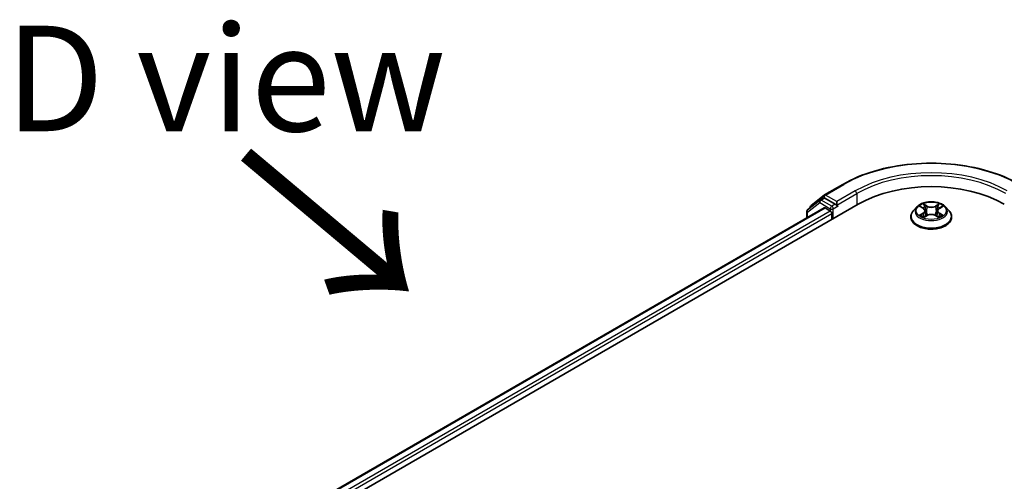
# Model space of a CAD drawing. Units: millimetres. Extents: x 36 to 9089, y 20 to 1706.
# Drawn here: x 113 to 171, y 634 to 662 of the extents above; entities that cross this region are included whole.
import ezdxf

# ---------------------------------------------------------------- set-up
doc = ezdxf.new("R2010")
doc.units = ezdxf.units.MM
doc.header["$LTSCALE"] = 2.5
for name, color, linetype, lineweight in [('Symbol (ISO)', 7, 'Continuous', 18), ('Visible (ISO)', 7, 'Continuous', 35), ('Visible Narrow (ISO)', 7, 'Continuous', 25)]:
    doc.layers.add(name, color=color, linetype=linetype, lineweight=lineweight)
doc.styles.add('Note Text (TK)', font='txt')

msp = doc.modelspace()

# ---------------------------------------------------------------- linework, layer by layer
at = {"layer": 'Visible (ISO)'}
for p, q in [((160.4556, 651.4495), (161.5457, 652.0789)), ((159.6635, 650.8304), (160.441, 651.4396)), ((160.2019, 651.1537), (160.4081, 651.2728)), ((115.3107, 623.689), (162.4512, 650.9056)), ((160.1873, 651.1438), (159.4573, 650.5718)), ((159.6156, 650.6959), (159.6156, 650.732)), ((161.0959, 650.9056), (160.4706, 651.2666)), ((161.1843, 650.8545), (161.1843, 651.0587)), ((161.2063, 650.7996), (161.2102, 650.7973)), ((165.9277, 650.7387), (165.721, 650.5081)), ((166.1312, 650.7642), (166.3079, 650.6583)), ((167.2572, 650.6576), (167.4345, 650.7633)), ((167.6367, 650.7387), (167.8434, 650.5081)), ((116.4128, 625.2723), (160.4266, 650.6837)), ((159.4094, 650.4734), (159.4094, 650.0964)), ((160.4891, 650.6775), (160.8013, 650.4973)), ((160.8897, 650.3442), (160.8897, 650.004)), ((165.5739, 650.1401), (165.5739, 650.154)), ((166.3396, 650.1329), (166.5242, 650.2355)), ((166.4168, 650.5128), (166.451, 650.1948)), ((167.039, 650.2351), (167.223, 650.1322)), ((167.1476, 650.5117), (167.1135, 650.1935)), ((167.9905, 650.1401), (167.9905, 650.154))]:
    msp.add_line(p, q, dxfattribs=at)
for centre, start, end in [((160.5181, 651.3412), 120, 128.080361), ((159.7406, 650.732), 128.080361, 180), ((160.2644, 651.0454), 120, 128.080361), ((159.5344, 650.4734), 128.080361, 180)]:
    msp.add_arc(centre, 0.125, start, end, dxfattribs=at)
for centre, major_axis, start_param, end_param in [((166.7822, 648.4051), (6.125, 0), 0.7853982, 2.3561945), ((160.4706, 651.1645), (-0.0625, 0.1083), 5.4977871, 6.2831853), ((160.4891, 650.5755), (-0.0625, 0.1083), 5.4977871, 6.2831853), ((161.2727, 650.9056), (-0.0625, -0.1083), 5.4977871, 7.0685835), ((160.8013, 650.3953), (-0.0625, 0.1083), 3.9269908, 5.4977871)]:
    msp.add_ellipse(centre, major_axis=major_axis, ratio=0.5773503, start_param=start_param, end_param=end_param, dxfattribs=at)
for points, knots in [([(161.5457, 652.0789), (162.0974, 652.3974), (162.7339, 652.6641), (164.1162, 653.0707), (164.8617, 653.2105), (166.3906, 653.3503), (167.1738, 653.3503), (168.7027, 653.2105), (169.4483, 653.0707), (170.8305, 652.6641), (171.4671, 652.3974), (172.0187, 652.0789)], [3.1415927, 3.1415927, 3.1415927, 3.1415927, 3.4557519, 3.4557519, 3.7699112, 3.7699112, 4.0840704, 4.0840704, 4.3982297, 4.3982297, 4.712389, 4.712389, 4.712389, 4.712389]), ([(161.0959, 650.9056), (161.1071, 650.8991), (161.1189, 650.8896), (161.1414, 650.8669), (161.1522, 650.8538), (161.1676, 650.8356), (161.1732, 650.8289), (161.1846, 650.8167), (161.1902, 650.8113), (161.199, 650.8042), (161.2026, 650.8017), (161.2063, 650.7996)], [0.185147228, 0.185147228, 0.185147228, 0.185147228, 0.196528423, 0.196528423, 0.207909617, 0.207909617, 0.213859594, 0.213859594, 0.21980957, 0.21980957, 0.223874943, 0.223874943, 0.223874943, 0.223874943]), ([(167.6367, 650.7387), (167.5856, 650.7957), (167.5207, 650.8458), (167.3674, 650.9319), (167.2782, 650.9674), (167.0866, 651.0191), (166.9844, 651.0355), (166.7772, 651.0481), (166.6722, 651.0444), (166.4692, 651.0174), (166.3711, 650.994), (166.1908, 650.929), (166.1087, 650.8872), (165.9971, 650.8074), (165.9597, 650.7744), (165.9277, 650.7387)], [1.2642754, 1.2642754, 1.2642754, 1.2642754, 1.5852883, 1.5852883, 1.9197169, 1.9197169, 2.2527944, 2.2527944, 2.5841078, 2.5841078, 2.9158437, 2.9158437, 3.2498217, 3.2498217, 3.4507348, 3.4507348, 3.4507348, 3.4507348]), ([(165.721, 650.5081), (165.7024, 650.4873), (165.6853, 650.4659), (165.6545, 650.4216), (165.6408, 650.3988), (165.6169, 650.3521), (165.6068, 650.3281), (165.5905, 650.2794), (165.5843, 650.2546), (165.576, 650.2045), (165.5739, 650.1792), (165.5739, 650.154)], [3.45073484, 3.45073484, 3.45073484, 3.45073484, 3.54624817, 3.54624817, 3.64176149, 3.64176149, 3.73727481, 3.73727481, 3.83278813, 3.83278813, 3.92830146, 3.92830146, 3.92830146, 3.92830146]), ([(165.5739, 650.1401), (165.5739, 650.0656), (165.5935, 649.9913), (165.6697, 649.8489), (165.7276, 649.7812), (165.8771, 649.6583), (165.9699, 649.6037), (166.1798, 649.5145), (166.2971, 649.4801), (166.5436, 649.4347), (166.6727, 649.4237), (166.9303, 649.4262), (167.0587, 649.4395), (167.3022, 649.4894), (167.4172, 649.5258), (167.6226, 649.6189), (167.7129, 649.6756), (167.8586, 649.8041), (167.9142, 649.876), (167.9763, 650.0131), (167.9905, 650.0766), (167.9905, 650.1401)], [3.9283015, 3.9283015, 3.9283015, 3.9283015, 4.228012, 4.228012, 4.540423, 4.540423, 4.8649161, 4.8649161, 5.190644, 5.190644, 5.5153945, 5.5153945, 5.8397493, 5.8397493, 6.1645834, 6.1645834, 6.4903808, 6.4903808, 6.8142959, 6.8142959, 7.0698941, 7.0698941, 7.0698941, 7.0698941]), ([(166.2102, 650.2219), (166.2178, 650.2156), (166.2259, 650.2093), (166.2433, 650.1968), (166.2527, 650.1905), (166.2725, 650.1782), (166.283, 650.172), (166.3051, 650.1601), (166.3167, 650.1542), (166.3358, 650.1452), (166.343, 650.142), (166.3503, 650.1388)], [4.53488429, 4.53488429, 4.53488429, 4.53488429, 4.60504023, 4.60504023, 4.67519617, 4.67519617, 4.7453521, 4.7453521, 4.81550804, 4.81550804, 4.85620307, 4.85620307, 4.85620307, 4.85620307]), ([(166.4168, 650.5128), (166.4156, 650.5241), (166.413, 650.5353), (166.4052, 650.5572), (166.4, 650.5679), (166.3873, 650.5884), (166.3798, 650.5983), (166.3626, 650.6171), (166.3529, 650.6261), (166.3318, 650.643), (166.3203, 650.6509), (166.3079, 650.6583)], [0.84861216, 0.84861216, 0.84861216, 0.84861216, 0.98955833, 0.98955833, 1.13050451, 1.13050451, 1.27145068, 1.27145068, 1.41239686, 1.41239686, 1.55334303, 1.55334303, 1.55334303, 1.55334303]), ([(167.039, 650.2351), (167.0112, 650.2506), (166.9797, 650.2635), (166.9117, 650.283), (166.8753, 650.2897), (166.8008, 650.2964), (166.7627, 650.2965), (166.6882, 650.2899), (166.6517, 650.2832), (166.5837, 650.2638), (166.5521, 650.251), (166.5242, 650.2355)], [1.5882496, 1.5882496, 1.5882496, 1.5882496, 1.8954276, 1.8954276, 2.2026055, 2.2026055, 2.5097835, 2.5097835, 2.8169614, 2.8169614, 3.1241394, 3.1241394, 3.1241394, 3.1241394]), ([(167.2572, 650.6576), (167.2448, 650.6502), (167.2332, 650.6422), (167.2119, 650.6253), (167.2022, 650.6163), (167.1849, 650.5974), (167.1773, 650.5875), (167.1645, 650.5669), (167.1593, 650.5562), (167.1514, 650.5343), (167.1488, 650.5231), (167.1476, 650.5117)], [3.15904595, 3.15904595, 3.15904595, 3.15904595, 3.30051638, 3.30051638, 3.44198681, 3.44198681, 3.58345724, 3.58345724, 3.72492767, 3.72492767, 3.8663981, 3.8663981, 3.8663981, 3.8663981]), ([(167.2125, 650.1381), (167.2199, 650.1413), (167.2272, 650.1446), (167.2465, 650.1536), (167.2581, 650.1594), (167.2802, 650.1714), (167.2908, 650.1775), (167.3107, 650.1898), (167.3201, 650.1961), (167.3376, 650.2086), (167.3458, 650.2149), (167.3533, 650.2212)], [6.13902618, 6.13902618, 6.13902618, 6.13902618, 6.18007986, 6.18007986, 6.2502238, 6.2502238, 6.32036774, 6.32036774, 6.39051168, 6.39051168, 6.46065561, 6.46065561, 6.46065561, 6.46065561]), ([(167.9905, 650.154), (167.9905, 650.1792), (167.9885, 650.2045), (167.9801, 650.2546), (167.9739, 650.2794), (167.9576, 650.3281), (167.9475, 650.3521), (167.9236, 650.3988), (167.9099, 650.4216), (167.8791, 650.4659), (167.862, 650.4873), (167.8434, 650.5081)], [0.7867088, 0.7867088, 0.7867088, 0.7867088, 0.88222212, 0.88222212, 0.97773545, 0.97773545, 1.07324877, 1.07324877, 1.16876209, 1.16876209, 1.26427541, 1.26427541, 1.26427541, 1.26427541])]:
    msp.add_open_spline(points, degree=3, knots=knots, dxfattribs=at)
at = {"layer": 'Visible Narrow (ISO)'}
for p, q in [((160.5181, 651.4433), (161.6082, 652.0727)), ((160.4056, 651.2713), (160.4297, 651.2902)), ((160.4297, 651.2902), (160.4706, 651.2666)), ((161.1843, 651.0587), (160.5181, 651.4433)), ((162.2744, 651.6881), (161.1843, 651.0587)), ((161.1843, 650.8545), (162.3628, 651.535)), ((162.3628, 651.535), (162.3628, 650.8545)), ((159.446, 650.4224), (160.176, 650.9944)), ((160.176, 650.9944), (160.8013, 650.6334)), ((160.2644, 651.1475), (160.4706, 651.2666)), ((160.8897, 650.7865), (160.2644, 651.1475)), ((161.0959, 650.9056), (160.8897, 650.7865)), ((160.978, 650.6334), (161.2727, 650.8035)), ((166.0719, 650.7925), (166.2972, 650.6574)), ((166.5356, 650.7947), (166.3022, 650.9252)), ((166.3745, 650.8526), (166.5212, 650.7706)), ((166.5212, 650.7706), (166.5001, 650.4756)), ((167.2641, 650.9245), (167.0301, 650.7944)), ((167.0445, 650.7702), (167.1916, 650.852)), ((167.0445, 650.7702), (167.0655, 650.4751)), ((167.2679, 650.6567), (167.4938, 650.7915)), ((116.4494, 625.2512), (160.4891, 650.6775)), ((160.8013, 650.4973), (116.6437, 625.0029)), ((116.6955, 624.8287), (160.8897, 650.3442)), ((159.446, 650.1176), (159.446, 650.4224)), ((160.8013, 650.6334), (160.8013, 650.4973)), ((160.978, 650.0551), (160.978, 650.6334)), ((166.2966, 650.372), (166.0706, 650.2372)), ((166.1694, 650.2634), (166.3115, 650.3481)), ((166.3004, 650.1042), (166.5343, 650.2343)), ((166.3115, 650.3481), (166.3261, 650.1498)), ((167.0288, 650.2339), (167.2622, 650.1035)), ((167.2523, 650.3474), (167.2376, 650.1495)), ((167.2523, 650.3474), (167.3939, 650.2625)), ((167.4926, 650.2361), (167.2672, 650.3712))]:
    msp.add_line(p, q, dxfattribs=at)
for centre, major_axis, ratio, start_param, end_param in [((166.7822, 649.0855), (7.3171, 0), 0.5773503, 0.7853982, 2.3561945), ((166.7822, 649.0855), (-6.375, 0), 0.5773503, 3.9269908, 5.4977871), ((166.7822, 648.9834), (6.25, 0), 0.5773503, 0.7853982, 2.3561945), ((161.6082, 651.9706), (-0.0625, 0.1083), 0.5773503, 5.4977871, 6.2831853), ((160.5181, 651.3412), (-0.0771, 0.0984), 0.8137675, 0, 1.4557746), ((160.5181, 651.3412), (-0.0625, -0.1083), 0.5773503, 3.9269908, 5.4977871), ((160.5181, 651.3412), (-0.0625, 0.1083), 0.5773503, 5.4977871, 6.2831853), ((162.2744, 651.586), (-0.0625, 0.1083), 0.5773503, 3.9269908, 5.4977871), ((159.7406, 650.732), (-0.125, 0), 0.5773503, 0, 0.4029359), ((159.7406, 650.732), (-0.0771, 0.0984), 0.8137675, 0, 1.1710674), ((160.2644, 651.0454), (-0.0771, 0.0984), 0.8137675, 0, 1.4557746), ((160.2644, 651.0454), (-0.0625, -0.1083), 0.5773503, 3.9269908, 5.4977871), ((160.2644, 651.0454), (-0.0625, 0.1083), 0.5773503, 5.4977871, 6.2831853), ((160.8897, 650.6844), (-0.0625, -0.1083), 0.5773503, 3.9269908, 5.4977871), ((160.8897, 650.6844), (0.0625, -0.1083), 0.5773503, 0.7853982, 2.3561945), ((166.7822, 650.4834), (-0.9621, 0), 0.5773503, 5.8056187, 9.9023446), ((166.7822, 650.5143), (-0.8584, 0), 0.5773503, 5.305792, 5.687161), ((166.7822, 650.4198), (0.6717, 0), 0.5773503, 2.1749837, 2.4195297), ((166.36, 650.8455), (-0.017, -0.012), 0.1855802, 1.0442067, 2.4393888), ((166.4112, 650.7377), (-0.0201, -0.0056), 0.2226395, 3.8505226, 5.2059457), ((166.5356, 650.7777), (-0.0102, -0.0182), 0.5679555, 3.9190487, 5.4025786), ((166.7832, 650.9268), (0.3767, 0), 0.5773503, 3.9431335, 5.4790232), ((166.7832, 650.9424), (-0.3559, 0), 0.5773503, 0.8015408, 2.3374306), ((167.0301, 650.7773), (0.0101, -0.0182), 0.5664159, 0.8818722, 2.3654021), ((167.1546, 650.7371), (-0.0201, 0.0056), 0.2231967, 4.2167165, 5.5721396), ((166.7822, 650.4198), (0.6717, 0), 0.5773503, 0.7198778, 0.9639877), ((167.206, 650.8448), (-0.017, 0.012), 0.1843663, 0.7039824, 2.0991646), ((166.7822, 650.5143), (-0.8584, 0), 0.5773503, 3.7349957, 4.1163647), ((159.5344, 650.4734), (-0.125, 0), 0.5773503, 0, 0.7853982), ((159.5344, 650.4734), (-0.0771, 0.0984), 0.8137675, 0, 1.4557746), ((160.8897, 650.6844), (-0.125, 0), 0.5773503, 0.7853982, 2.3561945), ((166.7822, 650.191), (-1.1949, 0), 0.5773503, 5.8056187, 9.9023446), ((166.7822, 650.154), (-1.2083, 0), 0.5773503, 0, 3.1415927), ((166.7822, 650.1401), (1.2083, 0), 0.5773503, 3.1415927, 6.2831853), ((166.7822, 650.5143), (0.8584, 0), 0.5773503, 3.7349957, 4.1163647), ((166.1843, 650.2565), (-0.004, -0.0204), 0.7790958, 4.5265759, 5.9217581), ((166.2448, 650.2132), (-0.0177, -0.011), 0.7293502, 5.1621157, 5.77734), ((166.0409, 650.5149), (0.3559, 0), 0.5773503, 5.5139298, 7.0498195), ((166.2966, 650.355), (0.0107, -0.0179), 0.5865946, 0.8644619, 2.3479918), ((166.2972, 650.6404), (0.0107, 0.0179), 0.5880814, 0, 0.7949578), ((166.0409, 650.4994), (0.3767, 0), 0.5773503, 5.5139298, 6.3450887), ((166.4857, 650.4684), (-0.0201, -0.0056), 0.2226061, 3.8505159, 5.2015619), ((166.5343, 650.2173), (-0.0101, 0.0182), 0.5664159, 5.5069947, 6.2831853), ((166.7812, 650.0863), (0.3559, 0), 0.5773503, 0.8015408, 2.3374306), ((167.0288, 650.2169), (0.0102, 0.0182), 0.5679555, 0, 0.7774561), ((167.0799, 650.468), (-0.0201, 0.0056), 0.2231634, 4.2211004, 5.5721463), ((167.5236, 650.5138), (-0.3559, 0), 0.5773503, 5.5139298, 7.0498195), ((167.5236, 650.4982), (-0.3767, 0), 0.5773503, 6.221282, 7.0498195), ((167.2672, 650.3542), (-0.0107, -0.0179), 0.5880814, 3.9365505, 5.4200804), ((167.2679, 650.6397), (-0.0107, 0.0179), 0.5865946, 5.4895845, 6.2831853), ((166.7822, 650.5143), (0.8584, 0), 0.5773503, 5.305792, 5.687161), ((167.3187, 650.2124), (-0.0177, 0.011), 0.7301215, 3.6511459, 4.260002), ((167.379, 650.2556), (0.004, -0.0204), 0.7804107, 0.3607697, 1.7559519)]:
    msp.add_ellipse(centre, major_axis=major_axis, ratio=ratio, start_param=start_param, end_param=end_param, dxfattribs=at)
msp.add_ellipse((166.7822, 650.5143), major_axis=(0.8923, 0), ratio=0.5773503, dxfattribs=at)
for points, knots in [([(166.1715, 650.7401), (166.1682, 650.7439), (166.1646, 650.7474), (166.1518, 650.7587), (166.1418, 650.7654), (166.1222, 650.7761), (166.1125, 650.7803), (166.0925, 650.7875), (166.0822, 650.7903), (166.0719, 650.7925)], [0.001887699, 0.001887699, 0.001887699, 0.001887699, 0.005934038, 0.005934038, 0.0154285, 0.0154285, 0.023744988, 0.023744988, 0.032394303, 0.032394303, 0.032394303, 0.032394303]), ([(166.0719, 650.7925), (166.0812, 650.789), (166.0907, 650.785), (166.109, 650.7765), (166.1179, 650.7719), (166.1281, 650.7661), (166.1297, 650.7652), (166.1312, 650.7642)], [-0.032394303, -0.032394303, -0.032394303, -0.032394303, -0.023744988, -0.023744988, -0.0154285, -0.0154285, -0.01389829, -0.01389829, -0.01389829, -0.01389829]), ([(166.3745, 650.8526), (166.3677, 650.8593), (166.3611, 650.8661), (166.3443, 650.8836), (166.3345, 650.8939), (166.3172, 650.9114), (166.3097, 650.9186), (166.3022, 650.9252)], [-0.032055974, -0.032055974, -0.032055974, -0.032055974, -0.02365019, -0.02365019, -0.010200936, -0.010200936, 0.000338329, 0.000338329, 0.000338329, 0.000338329]), ([(166.3022, 650.9252), (166.3068, 650.9179), (166.3115, 650.9096), (166.3226, 650.8888), (166.3292, 650.876), (166.3419, 650.8539), (166.3473, 650.8452), (166.3534, 650.8367)], [-0.000338329, -0.000338329, -0.000338329, -0.000338329, 0.010200936, 0.010200936, 0.02365019, 0.02365019, 0.032055974, 0.032055974, 0.032055974, 0.032055974]), ([(166.3534, 650.8367), (166.3639, 650.8222), (166.3733, 650.8065), (166.3892, 650.7736), (166.3958, 650.7563), (166.4006, 650.739)], [-0.028982846, -0.028982846, -0.028982846, -0.028982846, -0.014585063, -0.014585063, 0, 0, 0, 0]), ([(166.4256, 650.7448), (166.4204, 650.7639), (166.4133, 650.7829), (166.3959, 650.8192), (166.3858, 650.8365), (166.3745, 650.8526)], [0, 0, 0, 0, 0.014585063, 0.014585063, 0.028982846, 0.028982846, 0.028982846, 0.028982846]), ([(166.4006, 650.739), (166.413, 650.6941), (166.4255, 650.6493), (166.4503, 650.5595), (166.4627, 650.5146), (166.4752, 650.4698)], [-0.068779854, -0.068779854, -0.068779854, -0.068779854, -0.034389927, -0.034389927, 0, 0, 0, 0]), ([(166.5001, 650.4756), (166.4877, 650.5204), (166.4753, 650.5653), (166.4505, 650.6551), (166.4381, 650.7), (166.4256, 650.7448)], [0, 0, 0, 0, 0.034389927, 0.034389927, 0.068779854, 0.068779854, 0.068779854, 0.068779854]), ([(167.1402, 650.7443), (167.1278, 650.6994), (167.1153, 650.6546), (167.0904, 650.5648), (167.0779, 650.52), (167.0655, 650.4751)], [0, 0, 0, 0, 0.034389927, 0.034389927, 0.068779854, 0.068779854, 0.068779854, 0.068779854]), ([(167.0904, 650.4693), (167.1029, 650.5142), (167.1154, 650.559), (167.1403, 650.6487), (167.1528, 650.6936), (167.1653, 650.7384)], [-0.068779854, -0.068779854, -0.068779854, -0.068779854, -0.034389927, -0.034389927, 0, 0, 0, 0]), ([(167.1916, 650.852), (167.1801, 650.8358), (167.1699, 650.8184), (167.1526, 650.7821), (167.1455, 650.7632), (167.1402, 650.7443)], [0, 0, 0, 0, 0.014491423, 0.014491423, 0.028982846, 0.028982846, 0.028982846, 0.028982846]), ([(167.1653, 650.7384), (167.1701, 650.7556), (167.1766, 650.7727), (167.1926, 650.8057), (167.202, 650.8215), (167.2126, 650.8361)], [-0.028982846, -0.028982846, -0.028982846, -0.028982846, -0.014491423, -0.014491423, 0, 0, 0, 0]), ([(167.2641, 650.9245), (167.2579, 650.919), (167.2517, 650.9132), (167.2395, 650.9012), (167.2334, 650.895), (167.2203, 650.8814), (167.2131, 650.8738), (167.2011, 650.8615), (167.1964, 650.8567), (167.1916, 650.852)], [-0.032394303, -0.032394303, -0.032394303, -0.032394303, -0.023744988, -0.023744988, -0.0154285, -0.0154285, -0.005934038, -0.005934038, 0, 0, 0, 0]), ([(167.2126, 650.8361), (167.217, 650.842), (167.2209, 650.8482), (167.2305, 650.8639), (167.2356, 650.8733), (167.2447, 650.8902), (167.2486, 650.8976), (167.2564, 650.9119), (167.2603, 650.9185), (167.2641, 650.9245)], [0, 0, 0, 0, 0.005934038, 0.005934038, 0.0154285, 0.0154285, 0.023744988, 0.023744988, 0.032394303, 0.032394303, 0.032394303, 0.032394303]), ([(167.4938, 650.7915), (167.4813, 650.7888), (167.4686, 650.7851), (167.4405, 650.7741), (167.4255, 650.7661), (167.4056, 650.7508), (167.3995, 650.7453), (167.3941, 650.7392)], [-0.000338329, -0.000338329, -0.000338329, -0.000338329, 0.010200936, 0.010200936, 0.02365019, 0.02365019, 0.0301272, 0.0301272, 0.0301272, 0.0301272]), ([(167.4345, 650.7633), (167.4426, 650.7682), (167.451, 650.7726), (167.4708, 650.7823), (167.4824, 650.7872), (167.4938, 650.7915)], [-0.018127697, -0.018127697, -0.018127697, -0.018127697, -0.010200936, -0.010200936, 0.000338329, 0.000338329, 0.000338329, 0.000338329]), ([(166.1694, 650.2634), (166.1624, 650.2621), (166.1547, 650.2606), (166.1334, 650.2562), (166.1194, 650.2528), (166.0936, 650.2453), (166.082, 650.2415), (166.0706, 650.2372)], [-0.032055974, -0.032055974, -0.032055974, -0.032055974, -0.02365019, -0.02365019, -0.010200936, -0.010200936, 0.000338329, 0.000338329, 0.000338329, 0.000338329]), ([(166.0706, 650.2372), (166.0832, 650.2399), (166.0958, 650.2416), (166.1239, 650.2434), (166.1389, 650.243), (166.1608, 650.2409), (166.1685, 650.2397), (166.1749, 650.2385)], [-0.000338329, -0.000338329, -0.000338329, -0.000338329, 0.010200936, 0.010200936, 0.02365019, 0.02365019, 0.032055974, 0.032055974, 0.032055974, 0.032055974]), ([(166.2298, 650.2201), (166.2225, 650.2318), (166.2136, 650.2415), (166.1932, 650.2561), (166.1817, 650.261), (166.1694, 650.2634)], [0, 0, 0, 0, 0.014585063, 0.014585063, 0.028982846, 0.028982846, 0.028982846, 0.028982846]), ([(166.1749, 650.2385), (166.186, 650.2364), (166.1963, 650.2321), (166.2071, 650.2244), (166.2087, 650.2232), (166.2102, 650.2219)], [-0.028982846, -0.028982846, -0.028982846, -0.028982846, -0.014585063, -0.014585063, -0.011990574, -0.011990574, -0.011990574, -0.011990574]), ([(166.3466, 650.1368), (166.3442, 650.1369), (166.342, 650.1368), (166.3339, 650.1359), (166.3288, 650.1339), (166.3198, 650.128), (166.3158, 650.1244), (166.308, 650.1155), (166.3042, 650.1102), (166.3004, 650.1042)], [0.002459552, 0.002459552, 0.002459552, 0.002459552, 0.005934038, 0.005934038, 0.0154285, 0.0154285, 0.023744988, 0.023744988, 0.032394303, 0.032394303, 0.032394303, 0.032394303]), ([(166.3004, 650.1042), (166.3065, 650.1096), (166.3127, 650.1147), (166.325, 650.1238), (166.331, 650.1279), (166.338, 650.1319), (166.3388, 650.1324), (166.3396, 650.1329)], [-0.032394303, -0.032394303, -0.032394303, -0.032394303, -0.023744988, -0.023744988, -0.0154285, -0.0154285, -0.014313673, -0.014313673, -0.014313673, -0.014313673]), ([(166.4752, 650.4698), (166.4929, 650.4057), (166.5133, 650.3427), (166.541, 650.2703), (166.5453, 650.2593), (166.5497, 650.2485)], [-0.098241255, -0.098241255, -0.098241255, -0.098241255, -0.049120627, -0.049120627, -0.040347207, -0.040347207, -0.040347207, -0.040347207]), ([(166.5695, 650.257), (166.5656, 650.2674), (166.5617, 650.2779), (166.536, 650.3495), (166.5168, 650.412), (166.5001, 650.4756)], [0.040687269, 0.040687269, 0.040687269, 0.040687269, 0.049120627, 0.049120627, 0.098241255, 0.098241255, 0.098241255, 0.098241255]), ([(167.0655, 650.4751), (167.0487, 650.4116), (167.0295, 650.3492), (167.0036, 650.2773), (166.9997, 650.2666), (166.9956, 650.256)], [0, 0, 0, 0, 0.049120627, 0.049120627, 0.057756889, 0.057756889, 0.057756889, 0.057756889]), ([(167.0154, 650.2473), (167.0199, 650.2584), (167.0243, 650.2696), (167.0522, 650.3423), (167.0726, 650.4052), (167.0904, 650.4693)], [-0.05812246, -0.05812246, -0.05812246, -0.05812246, -0.049120627, -0.049120627, 0, 0, 0, 0]), ([(167.2622, 650.1035), (167.2576, 650.1107), (167.253, 650.1171), (167.2418, 650.1287), (167.2352, 650.1332), (167.2239, 650.136), (167.2202, 650.1363), (167.2161, 650.1361)], [-0.000338329, -0.000338329, -0.000338329, -0.000338329, 0.010200936, 0.010200936, 0.02365019, 0.02365019, 0.02963524, 0.02963524, 0.02963524, 0.02963524]), ([(167.223, 650.1322), (167.2286, 650.1291), (167.2341, 650.1256), (167.2472, 650.1162), (167.2548, 650.1101), (167.2622, 650.1035)], [-0.017770354, -0.017770354, -0.017770354, -0.017770354, -0.010200936, -0.010200936, 0.000338329, 0.000338329, 0.000338329, 0.000338329]), ([(167.3939, 650.2625), (167.3816, 650.2601), (167.3701, 650.2551), (167.3498, 650.2406), (167.3409, 650.2309), (167.3336, 650.2192)], [0, 0, 0, 0, 0.014491423, 0.014491423, 0.028982846, 0.028982846, 0.028982846, 0.028982846]), ([(167.3533, 650.2212), (167.3548, 650.2224), (167.3563, 650.2235), (167.367, 650.2311), (167.3773, 650.2355), (167.3884, 650.2376)], [-0.01688951, -0.01688951, -0.01688951, -0.01688951, -0.014491423, -0.014491423, 0, 0, 0, 0]), ([(167.3884, 650.2376), (167.3929, 650.2385), (167.3981, 650.2393), (167.4126, 650.2411), (167.4226, 650.2418), (167.4423, 650.2421), (167.4519, 650.2417), (167.4719, 650.2399), (167.4823, 650.2383), (167.4926, 650.2361)], [0, 0, 0, 0, 0.005934038, 0.005934038, 0.0154285, 0.0154285, 0.023744988, 0.023744988, 0.032394303, 0.032394303, 0.032394303, 0.032394303]), ([(167.4926, 650.2361), (167.4832, 650.2397), (167.4737, 650.2429), (167.4554, 650.2485), (167.4465, 650.2509), (167.4281, 650.2555), (167.4186, 650.2576), (167.4042, 650.2605), (167.3989, 650.2615), (167.3939, 650.2625)], [-0.032394303, -0.032394303, -0.032394303, -0.032394303, -0.023744988, -0.023744988, -0.0154285, -0.0154285, -0.005934038, -0.005934038, 0, 0, 0, 0])]:
    msp.add_open_spline(points, degree=3, knots=knots, dxfattribs=at)
for points in [[(166.2448, 650.1959), (166.2398, 650.204), (166.2348, 650.212), (166.2298, 650.2201)], [(167.3336, 650.2192), (167.3287, 650.2113), (167.3238, 650.2034), (167.3189, 650.1954)]]:
    msp.add_open_spline(points, degree=3, dxfattribs=at)

# ---------------------------------------------------------------- texts
at = {"layer": 'Symbol (ISO)', "color": 7, "insert": (124.9571, 658.3498), "char_height": 6.25, "attachment_point": 5, "line_spacing_factor": 1.5, "style": 'Note Text (TK)'}
msp.add_mtext('\\fＭＳ Ｐゴシック|b0|i0;D view', dxfattribs=at)
at = {"layer": 'Symbol (ISO)', "color": 7, "insert": (125.6337, 654.051), "char_height": 10, "attachment_point": 4, "rotation": 320, "line_spacing_factor": 1.5, "style": 'Note Text (TK)'}
msp.add_mtext('\\fMS PGothic|b0|i0;{\\H10.0000;→}', dxfattribs=at)

doc.saveas('drawing.dxf')
